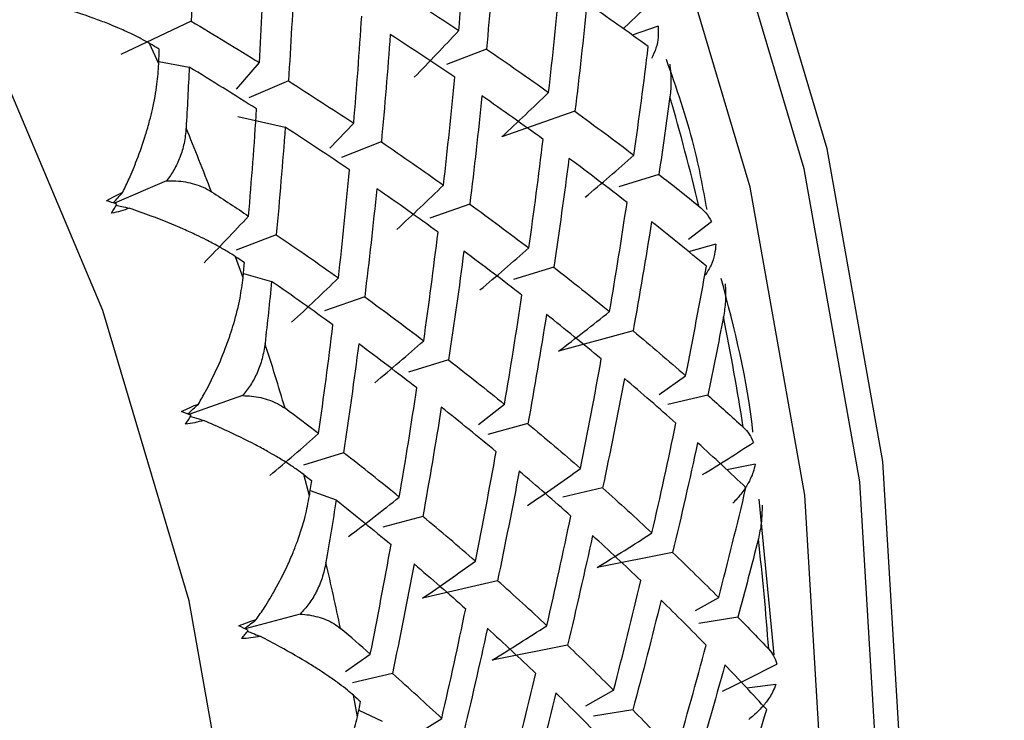
# Paper-space layout '_Dimetric' of a CAD drawing. Units: millimetres. Extents: x -96 to 64, y -130 to 37.
# Drawn here: x 10 to 15, y 2 to 6 of the extents above; entities that cross this region are included whole.
import ezdxf

# ---------------------------------------------------------------- set-up
doc = ezdxf.new("R2010")
doc.units = ezdxf.units.MM

psp = doc.layouts.new('_Dimetric')

# ---------------------------------------------------------------- linework, layer by layer
at = {"color": 7, "linetype": 'Continuous', "lineweight": 25}
for p, q in [((12.9258, 5.6081), (13.0548, 5.7303)), ((10.9077, 5.6437), (10.58, 5.4886)), ((13.0896, 5.6202), (12.9683, 5.5779)), ((10.7565, 5.4439), (10.714, 5.5394)), ((12.2873, 5.5131), (12.1009, 5.4406)), ((10.757, 5.4555), (10.8988, 5.429)), ((11.1193, 5.3256), (11.2269, 5.45)), ((11.3622, 5.365), (11.1767, 5.2851)), ((11.1257, 5.1993), (11.3472, 5.1481)), ((12.7006, 5.2229), (12.3594, 5.1039)), ((11.5556, 5.05), (11.6672, 5.1668)), ((11.7963, 5.0801), (11.6098, 5.0075)), ((13.0927, 4.9283), (12.9056, 4.8704)), ((10.7927, 4.898), (10.5495, 4.7933)), ((12.2095, 4.7899), (12.0225, 4.7247)), ((13.232, 4.6264), (13.3381, 4.7086)), ((11.3053, 4.6469), (11.1187, 4.5743)), ((13.3593, 4.6023), (13.2311, 4.5675)), ((11.1502, 4.4458), (11.1156, 4.5437)), ((11.152, 4.4649), (11.284, 4.4284)), ((12.6016, 4.4954), (12.4145, 4.4375)), ((11.7185, 4.3567), (11.5315, 4.2915)), ((12.9723, 4.1976), (12.6245, 4.1032)), ((12.1106, 4.0624), (11.9235, 4.0044)), ((13.0936, 3.9014), (13.218, 3.9885)), ((11.147, 3.8954), (10.8963, 3.808)), ((13.3212, 3.8976), (13.1351, 3.854)), ((12.2498, 3.7606), (12.3714, 3.855)), ((12.4812, 3.7647), (12.2944, 3.714)), ((11.6196, 3.6292), (11.4322, 3.5711)), ((13.5429, 3.5754), (13.4097, 3.5491)), ((11.4603, 3.4273), (11.434, 3.5268)), ((11.4642, 3.4528), (11.5854, 3.4083)), ((12.8301, 3.4646), (12.644, 3.4211)), ((13.6314, 2.6857), (13.5617, 3.4115)), ((11.9902, 3.3315), (11.8034, 3.2808)), ((13.1572, 3.1633), (12.805, 3.0937)), ((12.3391, 3.0316), (11.9888, 2.9496)), ((13.2637, 2.8917), (13.3723, 2.9528)), ((11.4171, 2.876), (11.1606, 2.8064)), ((13.4622, 2.8616), (13.2788, 2.8319)), ((12.6661, 2.7303), (12.3139, 2.6607)), ((11.6293, 2.6084), (11.7448, 2.6893)), ((11.8481, 2.5984), (11.6616, 2.5547)), ((13.639, 2.5471), (13.5031, 2.53)), ((11.6846, 2.3961), (11.6667, 2.4965)), ((12.7522, 2.4473), (12.8812, 2.5199)), ((11.6911, 2.4269), (11.8008, 2.3762)), ((12.9711, 2.4286), (12.7877, 2.399)), ((11.9517, 2.3086), (12.0785, 2.3884))]:
    psp.add_line(p, q, dxfattribs=at)
at = {"color": 7, "linetype": 'Continuous', "lineweight": 25, "flags": 128}
for points in [[(10.5492, -5.825), (10.9084, -5.4797), (11.7827, -4.4651), (12.5161, -3.3347), (13.0979, -2.1051), (13.5196, -0.7941), (13.7752, 0.5791), (13.8608, 1.9946), (13.7752, 3.4316), (13.5196, 4.8692), (13.0979, 6.2865), (12.5161, 7.6627), (11.7827, 8.9779), (10.9084, 10.2128), (9.906, 11.3494), (8.7901, 12.3712), (7.5769, 13.2632), (6.2842, 14.0125), (4.9308, 14.6081), (3.5364, 15.0413), (2.1213, 15.3059)], [(8.9835, -7.2012), (10.1008, -6.4582), (11.1192, -5.56), (12.0074, -4.5293), (12.7525, -3.3809), (13.3435, -2.1316), (13.772, -0.7997), (14.0316, 0.5954), (14.1186, 2.0334), (14.0316, 3.4933), (13.772, 4.9538), (13.3435, 6.3936), (12.7525, 7.7918), (12.0074, 9.1279), (11.1192, 10.3825), (10.1008, 11.5373), (8.9671, 12.5753), (7.7346, 13.4816), (6.4212, 14.2428), (6.3178, 14.2948)], [(10.7344, -5.9303), (11.2263, -5.4655), (12.1146, -4.4347), (12.8596, -3.2864), (13.4507, -2.0371), (13.8792, -0.7052), (14.1388, 0.6899), (14.2257, 2.1279), (14.1388, 3.5878), (13.8792, 5.0483), (13.4507, 6.4882), (12.8596, 7.8864), (12.1146, 9.2225), (11.2263, 10.4771), (10.208, 11.6318), (9.0743, 12.6699), (7.8417, 13.5761), (7.7069, 13.6633)], [(11.225, 0.1886), (11.1431, 1.5626), (10.8988, 2.9372), (10.4955, 4.2924), (9.9392, 5.6083), (9.238, 6.8658), (8.402, 8.0466), (7.4435, 9.1334), (6.3765, 10.1104), (5.2165, 10.9633), (3.9804, 11.6798), (2.6863, 12.2493), (1.353, 12.6635), (0, 12.9165), (-1.353, 13.0045), (-2.6863, 12.9262), (-3.9804, 12.6828), (-5.2165, 12.2778), (-6.3765, 11.7171), (-7.0248, 11.3122)]]:
    psp.add_lwpolyline(points, dxfattribs=at)
at = {"color": 7, "linetype": 'Continuous', "lineweight": 25}
for centre, radius, start, end in [((0.6103, 1.6967), 13.0395, 13.67924, 16.00053), ((-1.6065, -0.0101), 13.5126, 21.06863, 22.42497), ((0.9604, 1.7741), 12.681, 8.95296, 11.31781), ((-1.3187, 0.0913), 13.2074, 16.47211, 17.84927), ((1.3365, 1.8252), 12.3013, 4.13175, 6.545), ((-0.9866, 0.179), 12.8638, 11.79778, 13.19936), ((7.454, 3.1096), 16.7046, 261.37812, 358.57797)]:
    psp.add_arc(centre, radius, start, end, dxfattribs=at)
for points, knots in [([(43.5701, -109.5793), (44.0179, -109.1241), (45.2274, -107.8949), (47.0728, -105.7688), (49.1131, -103.2184), (51.0271, -100.5629), (52.8176, -97.8137), (54.4797, -94.9739), (56.0107, -92.0493), (57.4076, -89.0451), (58.6678, -85.9668), (59.789, -82.82), (60.769, -79.6106), (61.6059, -76.3444), (62.2982, -73.0276), (62.8444, -69.6662), (63.2436, -66.2665), (63.4948, -62.8348), (63.5976, -59.3776), (63.5518, -55.9013), (63.3573, -52.4123), (63.0146, -48.9173), (62.5243, -45.4227), (61.8872, -41.9351), (61.1045, -38.461), (60.1777, -35.0069), (59.1085, -31.5793), (57.899, -28.1845), (56.5513, -24.8289), (55.068, -21.5187), (53.4519, -18.2602), (51.7059, -15.0594), (49.8334, -11.9222), (47.8378, -8.8544), (45.7228, -5.8619), (43.4923, -2.9501), (41.1506, -0.1244), (38.7019, 2.6098), (36.1507, 5.2475), (33.5019, 7.7837), (30.7602, 10.2138), (27.9309, 12.5332), (25.0191, 14.7375), (22.0302, 16.8227), (18.9698, 18.7847), (15.8436, 20.62), (12.6574, 22.3251), (9.417, 23.8966), (6.1287, 25.3321), (2.7983, 26.6272), (-0.5674, 27.7851), (-3.9642, 28.7828), (-6.3075, 29.4099), (-7.5205, 29.662), (-7.5883, 29.6761)], [0, 0, 0, 0, 0.011529, 0.031135, 0.050743, 0.070355, 0.089971, 0.109594, 0.129225, 0.148863, 0.168511, 0.188168, 0.207835, 0.227512, 0.247199, 0.266896, 0.286603, 0.30632, 0.326046, 0.345781, 0.365523, 0.385274, 0.405031, 0.424794, 0.444563, 0.464338, 0.484117, 0.5039, 0.523687, 0.543477, 0.56327, 0.583065, 0.602863, 0.622662, 0.642463, 0.662265, 0.682068, 0.701871, 0.721676, 0.74148, 0.761285, 0.781089, 0.800893, 0.820696, 0.840498, 0.860299, 0.880098, 0.899895, 0.919689, 0.93948, 0.959267, 0.97905, 0.998829, 1, 1, 1, 1]), ([(-9.7532, 19.9118), (-8.7774, 19.6783), (-6.7424, 19.1913), (-3.6698, 18.2728), (-0.5393, 17.2007), (2.5578, 15.9862), (5.6157, 14.636), (8.6277, 13.1519), (11.5876, 11.5372), (14.4892, 9.7952), (17.3264, 7.9296), (20.0933, 5.9441), (22.7841, 3.8431), (25.3931, 1.6309), (27.9148, -0.6879), (30.344, -3.1085), (32.6754, -5.6256), (34.9044, -8.2341), (37.0261, -10.9283), (39.0362, -13.7028), (40.9304, -16.5515), (42.7048, -19.4686), (44.3557, -22.4478), (45.8798, -25.4828), (47.2737, -28.5674), (48.5348, -31.6951), (49.6603, -34.8592), (50.648, -38.0531), (51.4959, -41.2701), (52.2023, -44.5037), (52.7658, -47.7469), (53.1853, -50.9931), (53.4598, -54.2355), (53.589, -57.4674), (53.5724, -60.6822), (53.4103, -63.8731), (53.1029, -67.0337), (52.6509, -70.1575), (52.055, -73.2379), (51.3166, -76.2686), (50.4369, -79.2435), (49.4179, -82.1563), (48.2614, -85.001), (46.9697, -87.7717), (45.5453, -90.4626), (43.9914, -93.0681), (42.3099, -95.5817), (40.5085, -98.0025), (38.5749, -100.3086), (37.2098, -101.8411), (36.4601, -102.5712), (36.4275, -102.6029)], [0, 0, 0, 0, 0.019198, 0.040034, 0.060863, 0.081684, 0.1025, 0.123311, 0.144117, 0.164919, 0.185718, 0.206514, 0.227307, 0.248099, 0.268888, 0.289677, 0.310464, 0.331251, 0.352037, 0.372822, 0.393608, 0.414394, 0.43518, 0.455968, 0.476757, 0.497547, 0.51834, 0.539136, 0.559936, 0.58074, 0.601549, 0.622364, 0.643186, 0.664016, 0.684855, 0.705703, 0.726563, 0.747435, 0.768321, 0.78922, 0.810134, 0.831064, 0.85201, 0.872971, 0.893949, 0.914942, 0.935949, 0.956969, 0.978002, 0.999044, 1, 1, 1, 1]), ([(-75.8723, 11.2323), (-76.2489, 10.856), (-77.3935, 9.7121), (-79.1853, 7.6809), (-81.249, 5.1509), (-83.1863, 2.514), (-85.0009, -0.2174), (-86.6877, -3.0404), (-88.2439, -5.9492), (-89.6666, -8.9386), (-90.9531, -12.0032), (-92.101, -15.1374), (-93.1081, -18.3353), (-93.9725, -21.5911), (-94.6924, -24.8987), (-95.2667, -28.2521), (-95.6939, -31.645), (-95.9734, -35.071), (-96.1046, -38.5239), (-96.0872, -41.9971), (-95.9211, -45.4841), (-95.6066, -48.9785), (-95.1444, -52.4737), (-94.5352, -55.9631), (-93.7802, -59.4403), (-92.8808, -62.8987), (-91.8386, -66.3319), (-90.6557, -69.7334), (-89.3342, -73.097), (-87.8766, -76.4163), (-86.2856, -79.6851), (-84.5642, -82.8975), (-82.7155, -86.0473), (-80.7431, -89.1287), (-78.6506, -92.136), (-76.4419, -95.0637), (-74.1211, -97.9062), (-71.6924, -100.6582), (-69.1604, -103.3147), (-66.5299, -105.8707), (-63.8056, -108.3214), (-60.9926, -110.6623), (-58.0961, -112.8889), (-55.1215, -114.9971), (-52.0743, -116.9829), (-48.9603, -118.8427), (-45.785, -120.5729), (-42.5545, -122.1702), (-39.2748, -123.6316), (-35.952, -124.9544), (-32.5923, -126.1361), (-29.202, -127.1743), (-25.7875, -128.0672), (-22.3551, -128.8131), (-18.9113, -129.4105), (-15.4626, -129.8582), (-12.0154, -130.1555), (-8.5763, -130.3019), (-5.1517, -130.297), (-1.7482, -130.1409), (1.628, -129.8339), (4.9704, -129.3768), (8.2728, -128.7704), (11.529, -128.0159), (14.7329, -127.1148), (17.8786, -126.069), (20.9601, -124.8805), (23.972, -123.5516), (26.9081, -122.0844), (29.765, -120.4841), (32.5302, -118.7444), (34.7122, -117.2543), (35.9354, -116.3005), (36.302, -116.0146)], [0, 0, 0, 0, 0.0069685, 0.0211807, 0.0353943, 0.0496103, 0.0638299, 0.0780538, 0.0922829, 0.1065178, 0.1207591, 0.1350072, 0.1492625, 0.1635251, 0.1777951, 0.1920725, 0.206357, 0.2206485, 0.2349467, 0.2492512, 0.2635617, 0.2778778, 0.2921989, 0.3065248, 0.3208549, 0.3351888, 0.3495262, 0.3638666, 0.3782098, 0.3925553, 0.4069029, 0.4212523, 0.4356033, 0.4499556, 0.4643091, 0.4786635, 0.4930186, 0.5073744, 0.5217306, 0.536087, 0.5504435, 0.5647998, 0.5791559, 0.5935114, 0.6078663, 0.6222202, 0.6365728, 0.650924, 0.6652733, 0.6796204, 0.6939648, 0.7083063, 0.7226443, 0.7369784, 0.7513081, 0.7656329, 0.7799523, 0.7942659, 0.8085731, 0.8228737, 0.8371671, 0.8514532, 0.8657316, 0.8800023, 0.8942653, 0.9085206, 0.9227686, 0.9370095, 0.9512439, 0.9654724, 0.9796958, 0.9939148, 1, 1, 1, 1]), ([(10.714, 5.5394), (10.7013, 5.5466), (10.6744, 5.5619), (10.6247, 5.5865), (10.5717, 5.6102), (10.5144, 5.6339), (10.4282, 5.6667), (10.3192, 5.7027), (10.227, 5.728), (10.1915, 5.7378)], [0, 0, 0, 0, 0.103673, 0.219746, 0.348256, 0.44182, 0.559461, 0.830425, 1, 1, 1, 1]), ([(13.0897, 5.6202), (13.0906, 5.5865), (13.0918, 5.5385), (13.0666, 5.4858), (13.059, 5.47)], [0, 0, 0, 0, 0.700456, 1, 1, 1, 1]), ([(10.5889, 4.8457), (10.5987, 4.8661), (10.6223, 4.9157), (10.659, 5.005), (10.6909, 5.0962), (10.7132, 5.1748), (10.7326, 5.2548), (10.7497, 5.3454), (10.7544, 5.413), (10.7565, 5.4439)], [0, 0, 0, 0, 0.101803, 0.247091, 0.436061, 0.544583, 0.631034, 0.831329, 1, 1, 1, 1]), ([(13.3177, 4.7646), (13.2995, 4.864), (13.2561, 5.1006), (13.1749, 5.3313), (13.1278, 5.4652)], [0, 0, 0, 0, 0.419885, 1, 1, 1, 1]), ([(13.1436, 5.4429), (13.1465, 5.4162), (13.1521, 5.3657), (13.1471, 5.3149), (13.1447, 5.291)], [0, 0, 0, 0, 0.530374, 1, 1, 1, 1]), ([(10.8842, 5.1446), (10.8819, 5.1207), (10.8773, 5.0747), (10.8572, 5.0091), (10.8303, 4.9498), (10.8049, 4.9148), (10.7927, 4.898)], [0, 0, 0, 0, 0.280667, 0.540074, 0.779356, 1, 1, 1, 1]), ([(10.7927, 4.898), (10.8077, 4.8983), (10.8386, 4.8989), (10.8825, 4.8937), (10.9253, 4.8838), (10.9665, 4.8688), (10.9904, 4.8547), (11.0027, 4.8475)], [0, 0, 0, 0, 0.175088, 0.361886, 0.561216, 0.773743, 1, 1, 1, 1]), ([(10.5442, 4.7949), (10.5517, 4.8034), (10.5667, 4.8203), (10.5816, 4.8373), (10.5889, 4.8457)], [0, 0, 0, 0, 0.504734, 1, 1, 1, 1]), ([(10.5569, 4.7845), (10.5658, 4.7826), (10.5864, 4.778), (10.6071, 4.7734), (10.6189, 4.7707)], [0, 0, 0, 0, 0.429144, 1, 1, 1, 1]), ([(11.1156, 4.5437), (11.104, 4.5513), (11.0793, 4.5674), (11.0331, 4.594), (10.9834, 4.6202), (10.9292, 4.6468), (10.8472, 4.6844), (10.7427, 4.7269), (10.6533, 4.7586), (10.6189, 4.7707)], [0, 0, 0, 0, 0.1036728, 0.2197457, 0.3482563, 0.4418197, 0.5594614, 0.8304254, 1, 1, 1, 1]), ([(13.28, 4.7804), (13.2914, 4.7702), (13.3156, 4.7485), (13.3303, 4.7225), (13.3381, 4.7086)], [0, 0, 0, 0, 0.4696264, 1, 1, 1, 1]), ([(13.3593, 4.6023), (13.3561, 4.5704), (13.3513, 4.5231), (13.319, 4.4728), (13.3085, 4.4564)], [0, 0, 0, 0, 0.675445, 1, 1, 1, 1]), ([(10.942, 3.8563), (10.9533, 3.8759), (10.9806, 3.9235), (11.0239, 4.01), (11.0622, 4.0991), (11.0898, 4.1765), (11.1146, 4.2557), (11.1375, 4.346), (11.1462, 4.4145), (11.1502, 4.4458)], [0, 0, 0, 0, 0.101803, 0.2470913, 0.4360608, 0.5445827, 0.6310341, 0.8313289, 1, 1, 1, 1]), ([(13.5316, 3.7254), (13.5314, 3.7269), (13.5084, 3.9671), (13.4461, 4.2057), (13.384, 4.4429)], [0, 0, 0, 0, 0.0061509, 1, 1, 1, 1]), ([(13.4026, 4.4176), (13.404, 4.3901), (13.4066, 4.3383), (13.3985, 4.2869), (13.3947, 4.2628)], [0, 0, 0, 0, 0.530374, 1, 1, 1, 1]), ([(30.28, -108.0381), (30.107, -108.1759), (29.1502, -108.9376), (27.3134, -110.2015), (24.7716, -111.8197), (22.1352, -113.296), (19.4204, -114.6404), (16.6303, -115.8466), (13.7716, -116.913), (10.8502, -117.8372), (7.8724, -118.6174), (4.8444, -119.252), (1.7726, -119.7398), (-1.3364, -120.0799), (-4.4762, -120.2716), (-7.6403, -120.3147), (-10.822, -120.209), (-14.0147, -119.955), (-17.2118, -119.553), (-20.4067, -119.0042), (-23.5927, -118.3095), (-26.7631, -117.4704), (-29.9115, -116.4887), (-33.0312, -115.3665), (-36.1158, -114.1061), (-39.1588, -112.71), (-42.1538, -111.1812), (-45.0946, -109.5229), (-47.9751, -107.7385), (-50.7891, -105.8318), (-53.5308, -103.8066), (-56.1944, -101.6673), (-58.7744, -99.4184), (-61.2653, -97.0645), (-63.6618, -94.6106), (-65.959, -92.0618), (-68.1521, -89.4236), (-70.2364, -86.7015), (-72.2076, -83.9011), (-74.0616, -81.0285), (-75.7945, -78.0897), (-77.4027, -75.0908), (-78.8829, -72.0382), (-80.232, -68.9383), (-81.4473, -65.7975), (-82.5263, -62.6226), (-83.4668, -59.42), (-84.2668, -56.1966), (-84.9249, -52.959), (-85.4396, -49.7141), (-85.8099, -46.4684), (-86.0351, -43.2288), (-86.1148, -40.002), (-86.0489, -36.7945), (-85.8374, -33.6131), (-85.4808, -30.4643), (-84.9798, -27.3546), (-84.3354, -24.2903), (-83.5488, -21.2778), (-82.6217, -18.3233), (-81.5557, -15.433), (-80.3531, -12.6127), (-79.016, -9.8685), (-77.5474, -7.206), (-75.9497, -4.6311), (-74.2273, -2.1482), (-72.3798, 0.2334), (-70.5248, 2.4066), (-69.2327, 3.7304), (-68.6399, 4.3378)], [0, 0, 0, 0, 0.0033708, 0.0186342, 0.0338949, 0.0491511, 0.0644012, 0.0796436, 0.0948773, 0.1101011, 0.1253145, 0.140517, 0.1557084, 0.1708886, 0.186058, 0.2012169, 0.2163657, 0.2315051, 0.2466357, 0.2617583, 0.2768734, 0.2919818, 0.3070842, 0.3221813, 0.3372737, 0.3523619, 0.3674465, 0.382528, 0.3976067, 0.4126831, 0.4277576, 0.4428304, 0.4579018, 0.472972, 0.4880414, 0.50311, 0.5181782, 0.533246, 0.5483136, 0.5633813, 0.5784492, 0.5935177, 0.608587, 0.6236574, 0.6387292, 0.6538029, 0.6688789, 0.6839577, 0.6990398, 0.7141258, 0.7292164, 0.7443123, 0.7594141, 0.7745227, 0.7896388, 0.8047632, 0.8198967, 0.83504, 0.8501936, 0.8653583, 0.8805343, 0.8957218, 0.910921, 0.9261315, 0.941353, 0.9565847, 0.9718257, 0.9870746, 1, 1, 1, 1]), ([(11.2529, 4.1395), (11.2492, 4.1153), (11.2419, 4.0688), (11.218, 4.0035), (11.1876, 3.9453), (11.1602, 3.9116), (11.147, 3.8954)], [0, 0, 0, 0, 0.280667, 0.540074, 0.779356, 1, 1, 1, 1]), ([(11.147, 3.8954), (11.1617, 3.8949), (11.192, 3.8939), (11.2343, 3.8866), (11.275, 3.8749), (11.3136, 3.8584), (11.3354, 3.8438), (11.3466, 3.8362)], [0, 0, 0, 0, 0.175088, 0.361886, 0.561216, 0.773743, 1, 1, 1, 1]), ([(10.8919, 3.8098), (10.9005, 3.8177), (10.9172, 3.8331), (10.9338, 3.8487), (10.942, 3.8563)], [0, 0, 0, 0, 0.510264, 1, 1, 1, 1]), ([(10.904, 3.799), (10.9129, 3.7963), (10.9334, 3.7899), (10.954, 3.7834), (10.9656, 3.7798)], [0, 0, 0, 0, 0.433566, 1, 1, 1, 1]), ([(11.434, 3.5268), (11.4234, 3.5347), (11.4011, 3.5514), (11.3586, 3.5796), (11.3123, 3.6079), (11.2616, 3.6371), (11.1843, 3.679), (11.0848, 3.7277), (10.9987, 3.7653), (10.9656, 3.7798)], [0, 0, 0, 0, 0.103673, 0.219746, 0.348256, 0.44182, 0.559461, 0.830425, 1, 1, 1, 1]), ([(13.4868, 3.7476), (13.4968, 3.7373), (13.5179, 3.7156), (13.5291, 3.6902), (13.5351, 3.6767)], [0, 0, 0, 0, 0.469626, 1, 1, 1, 1]), ([(13.5429, 3.5754), (13.5402, 3.5633), (13.5353, 3.5413), (13.5229, 3.511), (13.5052, 3.4767), (13.4798, 3.4382), (13.4516, 3.4077), (13.4385, 3.3935)], [0, 0, 0, 0, 0.205289, 0.372056, 0.500415, 0.767141, 1, 1, 1, 1]), ([(11.212, 2.85), (11.2247, 2.8686), (11.2557, 2.9139), (11.3053, 2.9971), (11.3499, 3.0835), (11.3829, 3.1592), (11.4129, 3.2372), (11.4417, 3.3268), (11.4545, 3.3957), (11.4603, 3.4273)], [0, 0, 0, 0, 0.101803, 0.247091, 0.436061, 0.544583, 0.631034, 0.831329, 1, 1, 1, 1]), ([(13.5749, 3.3841), (13.5746, 3.3561), (13.574, 3.3032), (13.5629, 3.2516), (13.5576, 3.2273)], [0, 0, 0, 0, 0.530374, 1, 1, 1, 1]), ([(11.5373, 3.1163), (11.5321, 3.092), (11.5221, 3.0452), (11.4944, 2.9805), (11.4606, 2.9236), (11.4312, 2.8915), (11.4171, 2.876)], [0, 0, 0, 0, 0.280667, 0.540074, 0.779356, 1, 1, 1, 1]), ([(11.4171, 2.876), (11.4314, 2.8748), (11.4609, 2.8721), (11.5014, 2.8629), (11.5399, 2.8496), (11.5757, 2.8319), (11.5953, 2.8169), (11.6054, 2.8091)], [0, 0, 0, 0, 0.175088, 0.361886, 0.561216, 0.773743, 1, 1, 1, 1]), ([(11.157, 2.8082), (11.1665, 2.8153), (11.1848, 2.8292), (11.2031, 2.8432), (11.212, 2.85)], [0, 0, 0, 0, 0.515091, 1, 1, 1, 1]), ([(11.1715, 2.7958), (11.1793, 2.7927), (11.1986, 2.7849), (11.2178, 2.7771), (11.2292, 2.7725)], [0, 0, 0, 0, 0.406185, 1, 1, 1, 1]), ([(11.6667, 2.4965), (11.6573, 2.5046), (11.6374, 2.5216), (11.5987, 2.5512), (11.5561, 2.5812), (11.509, 2.6127), (11.4368, 2.6584), (11.3429, 2.7127), (11.2608, 2.7559), (11.2292, 2.7725)], [0, 0, 0, 0, 0.103673, 0.219746, 0.348256, 0.44182, 0.559461, 0.830425, 1, 1, 1, 1]), ([(13.6058, 2.7115), (13.6143, 2.7013), (13.6322, 2.6797), (13.6401, 2.6553), (13.6442, 2.6423)], [0, 0, 0, 0, 0.469626, 1, 1, 1, 1]), ([(13.639, 2.5471), (13.6348, 2.536), (13.6271, 2.5157), (13.6111, 2.4882), (13.5893, 2.4572), (13.5594, 2.4227), (13.5278, 2.3959), (13.513, 2.3834)], [0, 0, 0, 0, 0.205289, 0.372056, 0.500415, 0.767141, 1, 1, 1, 1]), ([(11.3969, 1.8343), (11.411, 1.8519), (11.4455, 1.8946), (11.5012, 1.9739), (11.5518, 2.0571), (11.59, 2.1308), (11.6252, 2.207), (11.6599, 2.2953), (11.6768, 2.3645), (11.6846, 2.3961)], [0, 0, 0, 0, 0.101803, 0.247092, 0.436063, 0.544585, 0.631036, 0.83133, 1, 1, 1, 1])]:
    psp.add_open_spline(points, degree=3, knots=knots, dxfattribs=at)
for points in [[(10.9212, 6.1361), (10.9183, 5.9725), (10.9138, 5.8084), (10.9077, 5.6437)], [(12.1583, 5.5997), (12.1725, 5.7669), (12.185, 5.9337), (12.1959, 6.1)], [(12.3293, 6.0144), (12.3171, 5.8477), (12.3031, 5.6805), (12.2874, 5.5129)], [(11.2269, 5.4499), (11.2363, 5.6157), (11.2441, 5.781), (11.2502, 5.9457)], [(11.3899, 5.8621), (11.3823, 5.6969), (11.3731, 5.5311), (11.3623, 5.3648)], [(11.8533, 5.7979), (11.9567, 5.7323), (12.0583, 5.6662), (12.1583, 5.5997)], [(12.5779, 5.311), (12.597, 5.4794), (12.6143, 5.6474), (12.63, 5.815)], [(12.7572, 5.7277), (12.74, 5.5598), (12.7212, 5.3914), (12.7007, 5.2227)], [(13.0432, 5.5248), (12.9496, 5.5928), (12.8542, 5.6604), (12.7572, 5.7277)], [(11.6673, 5.1667), (11.6815, 5.3339), (11.694, 5.5006), (11.7048, 5.6669)], [(10.9077, 5.6437), (11.0157, 5.5796), (11.1222, 5.515), (11.2269, 5.4499)], [(11.8383, 5.5813), (11.826, 5.4146), (11.812, 5.2474), (11.7964, 5.0799)], [(12.1389, 5.3819), (12.0404, 5.4488), (11.9402, 5.5153), (11.8383, 5.5813)], [(11.9501, 5.3819), (12.0202, 5.4535), (12.0896, 5.5261), (12.1582, 5.5999)], [(10.7592, 5.5127), (10.7441, 5.5216), (10.7291, 5.5305), (10.714, 5.5394)], [(12.9764, 5.0177), (13.0004, 5.1871), (13.0227, 5.3561), (13.0432, 5.5248)], [(10.7565, 5.4439), (10.7574, 5.4668), (10.7583, 5.4898), (10.7592, 5.5127)], [(12.2874, 5.5129), (12.386, 5.446), (12.4828, 5.3787), (12.5779, 5.311)], [(10.8988, 5.429), (10.8945, 5.3344), (10.8896, 5.2396), (10.8842, 5.1446)], [(11.2138, 5.2338), (11.1104, 5.2994), (11.0054, 5.3645), (10.8988, 5.429)], [(12.0869, 4.8779), (12.1059, 5.0463), (12.1233, 5.2143), (12.1389, 5.3819)], [(11.3623, 5.3648), (11.4656, 5.2993), (11.5673, 5.2332), (11.6673, 5.1667)], [(12.2661, 5.2946), (12.249, 5.1267), (12.2302, 4.9583), (12.2096, 4.7897)], [(12.5521, 5.0917), (12.4585, 5.1597), (12.3632, 5.2274), (12.2661, 5.2946)], [(12.3594, 5.1039), (12.4329, 5.1718), (12.5057, 5.2409), (12.5778, 5.3112)], [(13.1447, 5.291), (13.1283, 5.1702), (13.111, 5.0493), (13.0928, 4.9283)], [(11.1762, 4.7336), (11.1904, 4.9008), (11.2029, 5.0676), (11.2138, 5.2338)], [(12.7007, 5.2227), (12.7943, 5.1547), (12.8862, 5.0864), (12.9764, 5.0177)], [(11.3472, 5.1482), (11.335, 4.9816), (11.321, 4.8144), (11.3053, 4.6468)], [(11.6479, 4.9489), (11.5493, 5.0158), (11.4491, 5.0822), (11.3472, 5.1482)], [(11.7964, 5.0799), (11.8949, 5.013), (11.9917, 4.9456), (12.0869, 4.8779)], [(12.4854, 4.5847), (12.5094, 4.754), (12.5316, 4.923), (12.5521, 5.0917)], [(12.748, 4.8216), (12.8248, 4.8858), (12.9009, 4.9512), (12.9764, 5.0178)], [(12.673, 5.0031), (12.651, 4.8341), (12.6272, 4.6648), (12.6017, 4.4952)], [(12.9442, 4.7973), (12.8555, 4.8662), (12.7651, 4.9348), (12.673, 5.0031)], [(11.5958, 4.4449), (11.6149, 4.6133), (11.6322, 4.7813), (11.6479, 4.9489)], [(13.0928, 4.9283), (13.1561, 4.8791), (13.2185, 4.8298), (13.28, 4.7804)], [(11.8683, 4.6709), (11.9418, 4.7388), (12.0146, 4.8079), (12.0867, 4.8782)], [(10.5124, 4.8046), (10.5381, 4.8205), (10.5638, 4.8342), (10.5889, 4.8457)], [(11.0027, 4.8475), (11.0611, 4.8097), (11.1189, 4.7717), (11.1762, 4.7336)], [(11.7751, 4.8616), (11.758, 4.6936), (11.7391, 4.5253), (11.7186, 4.3566)], [(12.0611, 4.6587), (11.9675, 4.7267), (11.8721, 4.7943), (11.7751, 4.8616)], [(10.56, 4.79), (10.5442, 4.795), (10.5283, 4.7999), (10.5124, 4.8046)], [(10.5355, 4.7468), (10.5438, 4.7609), (10.552, 4.7754), (10.56, 4.79)], [(12.2096, 4.7897), (12.3033, 4.7217), (12.3952, 4.6533), (12.4854, 4.5847)], [(12.8625, 4.2878), (12.8915, 4.4579), (12.9187, 4.6277), (12.9442, 4.7973)], [(10.6189, 4.7707), (10.5928, 4.7605), (10.5649, 4.7524), (10.5355, 4.7468)], [(10.9681, 4.5157), (11.0382, 4.5872), (11.1076, 4.6598), (11.1762, 4.7336)], [(13.0586, 4.7075), (13.0316, 4.5377), (13.0028, 4.3677), (12.9723, 4.1975)], [(13.3148, 4.4996), (13.2312, 4.5691), (13.1458, 4.6384), (13.0586, 4.7075)], [(11.3053, 4.6468), (11.4039, 4.5799), (11.5007, 4.5126), (11.5958, 4.4449)], [(11.9943, 4.1516), (12.0183, 4.3209), (12.0406, 4.49), (12.0611, 4.6587)], [(12.1819, 4.57), (12.1599, 4.401), (12.1362, 4.2317), (12.1107, 4.0622)], [(12.4532, 4.3642), (12.3645, 4.4331), (12.2741, 4.5017), (12.1819, 4.57)], [(12.2569, 4.3887), (12.3337, 4.4529), (12.4098, 4.5183), (12.4853, 4.5849)], [(11.1568, 4.5158), (11.1431, 4.5251), (11.1294, 4.5344), (11.1156, 4.5437)], [(11.1502, 4.4458), (11.1524, 4.4691), (11.1546, 4.4925), (11.1568, 4.5158)], [(12.6017, 4.4952), (12.6904, 4.4263), (12.7773, 4.3572), (12.8625, 4.2878)], [(13.218, 3.9884), (13.252, 4.159), (13.2843, 4.3294), (13.3148, 4.4996)], [(11.284, 4.4285), (11.2742, 4.3323), (11.2639, 4.236), (11.2529, 4.1395)], [(11.5701, 4.2256), (11.4764, 4.2936), (11.3811, 4.3613), (11.284, 4.4285)], [(11.3773, 4.2377), (11.4508, 4.3057), (11.5236, 4.3747), (11.5958, 4.445)], [(11.7186, 4.3566), (11.8122, 4.2886), (11.9041, 4.2202), (11.9943, 4.1516)], [(12.3714, 3.8548), (12.4004, 4.0248), (12.4277, 4.1947), (12.4532, 4.3642)], [(12.6245, 4.1032), (12.7044, 4.1636), (12.7837, 4.2252), (12.8624, 4.288)], [(12.5676, 4.2745), (12.5405, 4.1047), (12.5118, 3.9347), (12.4813, 3.7644)], [(12.8238, 4.0665), (12.7401, 4.136), (12.6547, 4.2054), (12.5676, 4.2745)], [(13.3947, 4.2628), (13.3711, 4.1411), (13.3466, 4.0193), (13.3212, 3.8975)], [(11.5033, 3.7185), (11.5273, 3.8879), (11.5495, 4.0569), (11.5701, 4.2256)], [(12.9723, 4.1975), (13.056, 4.128), (13.1379, 4.0583), (13.218, 3.9884)], [(11.7658, 3.9556), (11.8426, 4.0198), (11.9188, 4.0852), (11.9942, 4.1518)], [(11.6909, 4.1369), (11.6689, 3.968), (11.6451, 3.7987), (11.6196, 3.6291)], [(11.9621, 3.9312), (11.8735, 4), (11.783, 4.0686), (11.6909, 4.1369)], [(12.1107, 4.0622), (12.1993, 3.9933), (12.2863, 3.9241), (12.3714, 3.8548)], [(12.727, 3.5554), (12.761, 3.7259), (12.7933, 3.8963), (12.8238, 4.0665)], [(12.9316, 3.976), (12.8996, 3.8056), (12.8658, 3.6351), (12.8302, 3.4644)], [(13.1727, 3.7665), (13.0941, 3.8364), (13.0138, 3.9063), (12.9316, 3.976)], [(11.8804, 3.4217), (11.9094, 3.5918), (11.9366, 3.7616), (11.9621, 3.9312)], [(13.3212, 3.8975), (13.3773, 3.8476), (13.4325, 3.7976), (13.4868, 3.7476)], [(10.8625, 3.8212), (10.8894, 3.835), (10.9161, 3.8467), (10.942, 3.8563)], [(10.9087, 3.8031), (10.8934, 3.8092), (10.8781, 3.8153), (10.8625, 3.8212)], [(11.5033, 3.7186), (11.4516, 3.7579), (11.3994, 3.7971), (11.3466, 3.8362)], [(12.0765, 3.8414), (12.0495, 3.6716), (12.0207, 3.5016), (11.9902, 3.3314)], [(12.3327, 3.6334), (12.2491, 3.703), (12.1637, 3.7723), (12.0765, 3.8414)], [(10.8808, 3.7621), (10.8903, 3.7755), (10.8996, 3.7892), (10.9087, 3.8031)], [(10.9656, 3.7798), (10.9389, 3.7715), (10.9106, 3.7654), (10.8808, 3.7621)], [(12.4813, 3.7644), (12.5649, 3.6949), (12.6468, 3.6252), (12.727, 3.5554)], [(13.0606, 3.2543), (13.0998, 3.4251), (13.1371, 3.5959), (13.1727, 3.7665)], [(11.2748, 3.5224), (11.3516, 3.5866), (11.4278, 3.652), (11.5033, 3.7186)], [(13.274, 3.6754), (13.2368, 3.5047), (13.1979, 3.3339), (13.1572, 3.1631)], [(13.4997, 3.4652), (13.4263, 3.5353), (13.351, 3.6054), (13.274, 3.6754)], [(13.2961, 3.5266), (13.3762, 3.5756), (13.4559, 3.6256), (13.5351, 3.6767)], [(11.8804, 3.4218), (11.7952, 3.4912), (11.7083, 3.5603), (11.6196, 3.6292)], [(12.2359, 3.1223), (12.27, 3.2928), (12.3022, 3.4632), (12.3327, 3.6334)], [(12.4406, 3.5429), (12.4085, 3.3725), (12.3747, 3.202), (12.3392, 3.0314)], [(12.6817, 3.3334), (12.6031, 3.4034), (12.5227, 3.4732), (12.4406, 3.5429)], [(12.4799, 3.3826), (12.5628, 3.4391), (12.6451, 3.4967), (12.7269, 3.5556)], [(11.4339, 3.5268), (11.4463, 3.5172), (11.4587, 3.5076), (11.4711, 3.498)], [(11.4603, 3.4273), (11.4639, 3.4509), (11.4675, 3.4745), (11.4711, 3.4981)], [(12.8302, 3.4644), (12.9088, 3.3945), (12.9856, 3.3244), (13.0606, 3.2543)], [(13.3723, 2.9527), (13.4166, 3.1235), (13.4591, 3.2944), (13.4997, 3.4652)], [(11.5855, 3.4083), (11.57, 3.3111), (11.5539, 3.2137), (11.5373, 3.1163)], [(11.5854, 3.4083), (11.6726, 3.3392), (11.758, 3.2698), (11.8416, 3.2003)], [(11.6424, 3.2371), (11.7223, 3.2975), (11.8017, 3.3591), (11.8804, 3.4218)], [(12.2358, 3.1225), (12.1557, 3.1923), (12.0738, 3.262), (11.9902, 3.3315)], [(12.5696, 2.8213), (12.6087, 2.9921), (12.6461, 3.1628), (12.6817, 3.3334)], [(12.7829, 3.2424), (12.7458, 3.0717), (12.7069, 2.9009), (12.6662, 2.7301)], [(13.0087, 3.0321), (12.9352, 3.1023), (12.86, 3.1724), (12.7829, 3.2424)], [(12.805, 3.0937), (12.8907, 3.1461), (12.9759, 3.1997), (13.0606, 3.2545)], [(13.5576, 3.2273), (13.5267, 3.1053), (13.4949, 2.9834), (13.4622, 2.8615)], [(11.7449, 2.6892), (11.7789, 2.8598), (11.8112, 3.0302), (11.8417, 3.2004)], [(13.1572, 3.1631), (13.2307, 3.093), (13.3024, 3.0228), (13.3723, 2.9527)], [(11.9495, 3.1098), (11.9175, 2.9395), (11.8837, 2.7689), (11.8481, 2.5983)], [(11.9495, 3.1097), (12.0316, 3.04), (12.1119, 2.9701), (12.1905, 2.9002)], [(11.9888, 2.9496), (12.0717, 3.006), (12.1541, 3.0636), (12.2358, 3.1225)], [(12.5695, 2.8215), (12.4945, 2.8916), (12.4177, 2.9617), (12.3391, 3.0316)], [(12.8813, 2.5196), (12.9255, 2.6905), (12.968, 2.8613), (13.0087, 3.0321)], [(12.0785, 2.3882), (12.1177, 2.559), (12.155, 2.7297), (12.1906, 2.9004)], [(13.1033, 2.9409), (13.061, 2.77), (13.017, 2.5992), (12.9712, 2.4284)], [(13.3137, 2.7305), (13.2453, 2.8006), (13.1752, 2.8707), (13.1033, 2.9409)], [(13.4622, 2.8615), (13.511, 2.8114), (13.5589, 2.7614), (13.6058, 2.7115)], [(11.1302, 2.821), (11.1581, 2.8326), (11.1855, 2.8422), (11.212, 2.85)], [(11.1746, 2.7997), (11.1599, 2.8068), (11.1451, 2.8139), (11.1302, 2.821)], [(11.7448, 2.6893), (11.699, 2.7293), (11.6525, 2.7692), (11.6054, 2.8091)], [(12.2919, 2.8093), (12.2547, 2.6386), (12.2158, 2.4678), (12.1751, 2.297)], [(12.2917, 2.8091), (12.3688, 2.7391), (12.444, 2.669), (12.5175, 2.5988)], [(12.3139, 2.6607), (12.3996, 2.7131), (12.4848, 2.7667), (12.5695, 2.8215)], [(11.1434, 2.7611), (11.154, 2.7737), (11.1644, 2.7865), (11.1746, 2.7997)], [(11.2292, 2.7725), (11.202, 2.7661), (11.1733, 2.7622), (11.1434, 2.7611)], [(12.8812, 2.5199), (12.8113, 2.59), (12.7396, 2.6602), (12.6661, 2.7303)], [(13.1708, 2.2184), (13.2202, 2.389), (13.2679, 2.5597), (13.3137, 2.7305)], [(13.4016, 2.6393), (13.3542, 2.4686), (13.305, 2.298), (13.254, 2.1274)], [(13.3905, 2.5158), (13.4754, 2.5569), (13.56, 2.5991), (13.6442, 2.6424)], [(13.5965, 2.4295), (13.5333, 2.4993), (13.4684, 2.5693), (13.4016, 2.6393)], [(12.0785, 2.3884), (12.0035, 2.4584), (11.9267, 2.5285), (11.8481, 2.5984)], [(12.3902, 2.0866), (12.4345, 2.2574), (12.477, 2.4282), (12.5177, 2.5991)], [(11.6666, 2.4965), (11.6776, 2.4867), (11.6886, 2.477), (11.6995, 2.4673)], [(12.6122, 2.5078), (12.57, 2.337), (12.526, 2.1661), (12.4801, 1.9954)], [(12.6121, 2.5076), (12.684, 2.4374), (12.7541, 2.3673), (12.8225, 2.2972)], [(11.6846, 2.3961), (11.6896, 2.4198), (11.6946, 2.4436), (11.6996, 2.4673)], [(13.1708, 2.2185), (13.106, 2.2885), (13.0395, 2.3585), (12.9711, 2.4286)], [(13.4381, 1.9184), (13.4927, 2.0886), (13.5455, 2.259), (13.5965, 2.4295)]]:
    psp.add_open_spline(points, degree=3, dxfattribs=at)

doc.saveas('drawing.dxf')
